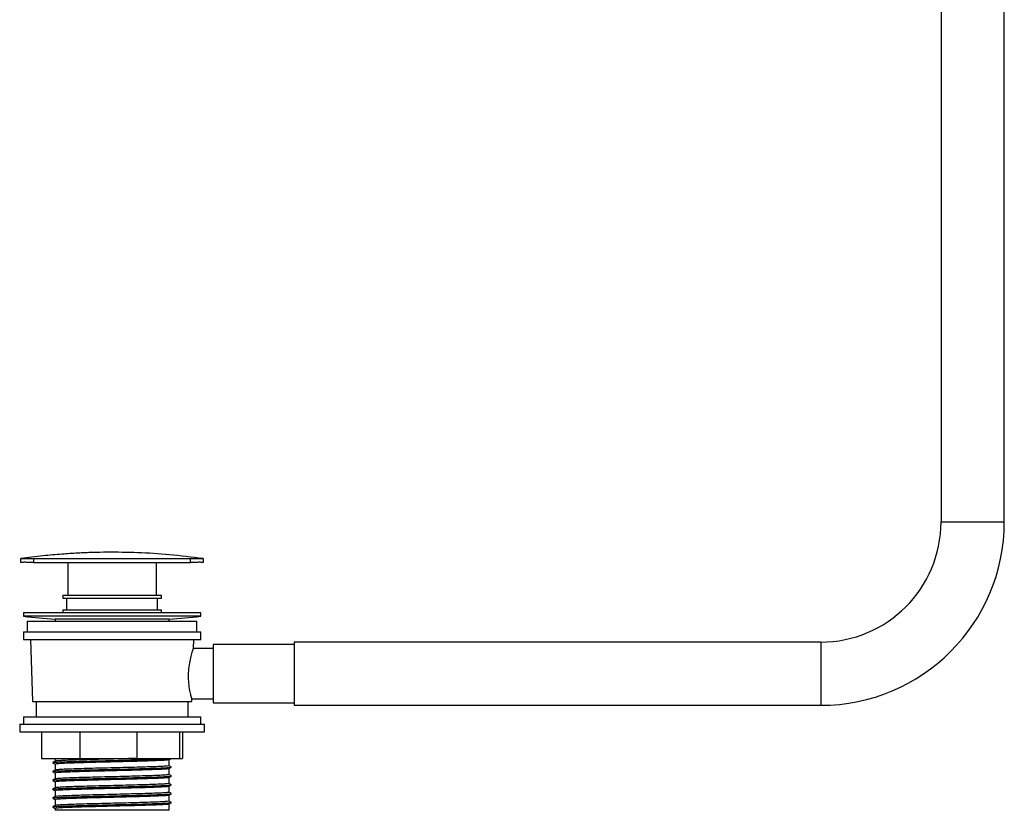
# Model space of a CAD drawing. Units: millimetres. Extents: x -36 to 356, y 0 to 625.
# Drawn here: x -36 to 353, y 0 to 312 of the extents above; entities that cross this region are included whole.
import ezdxf

# ---------------------------------------------------------------- set-up
doc = ezdxf.new("R2010")
doc.units = ezdxf.units.MM

msp = doc.modelspace()

# ---------------------------------------------------------------- linework, layer by layer
at = {"color": 7, "linetype": 'Continuous', "lineweight": 25}
for p, q in [((327.5, 522), (327.5, 114)), ((352.5, 114), (352.5, 522)), ((-36, 98), (-36, 99.5)), ((-31, 99.5), (-31, 98)), ((-31, 99.5), (31, 99.5)), ((-31, 98), (31, 98)), ((-17.5, 98), (-17.5, 85.1)), ((17.5, 85.1), (17.5, 98)), ((31, 98), (31, 99.5)), ((36, 99.5), (36, 98)), ((-19.5, 85.1), (-19.5, 83.8)), ((-19.5, 85.1), (19.5, 85.1)), ((-19.5, 83.8), (19.5, 83.8)), ((-18, 83.8), (-18, 79.3)), ((18, 79.3), (18, 83.8)), ((19.5, 83.8), (19.5, 85.1)), ((-35, 78), (-35, 76.7)), ((35, 78), (-35, 78)), ((-19.5, 79.3), (-19.5, 78)), ((-19.5, 79.3), (19.5, 79.3)), ((19.5, 78), (19.5, 79.3)), ((35, 76.7), (35, 78)), ((35, 76.7), (-35, 76.7)), ((-33.5, 74.7), (-33.5, 70.5)), ((-33.5, 74.7), (33.5, 74.7)), ((-22.5, 75.52), (-22.5, 74.7)), ((22.5, 75.52), (-22.5, 75.52)), ((22.5, 74.7), (22.5, 75.52)), ((33.5, 70.5), (33.5, 74.7)), ((-35, 70.5), (-35, 67.5)), ((-35, 70.5), (35, 70.5)), ((35, 67.5), (35, 70.5)), ((-35, 67.5), (35, 67.5)), ((-32.25, 67.5), (-31.5, 43)), ((32.14, 63.94), (32.25, 67.5)), ((280, 66.5), (72, 66.5)), ((72, 66.5), (72, 41.5)), ((40, 64), (32.12, 64)), ((72, 65.5), (40, 65.5)), ((40, 65.5), (40, 42.5)), ((-31.5, 43), (31.5, 43)), ((-30, 43), (-30, 37)), ((30, 37), (30, 43)), ((31.49, 44), (40, 44)), ((31.5, 43), (31.53, 44.13)), ((40, 42.5), (72, 42.5)), ((72, 41.5), (280, 41.5)), ((-35, 37), (-35, 34)), ((-35, 37), (35, 37)), ((35, 34), (35, 37)), ((-36.5, 34), (-36.5, 31)), ((-36.5, 34), (36.5, 34)), ((36.5, 31), (36.5, 34)), ((-36.5, 31), (36.5, 31)), ((-27.84, 31), (-27.84, 20.5)), ((-12.79, 31), (-12.79, 20.5)), ((9.75, 31), (9.75, 20.5)), ((26.58, 31), (26.58, 20.5)), ((27.84, 31), (27.84, 20.5)), ((-27.84, 20.5), (27.84, 20.5)), ((-22.5, 20.5), (-22.5, 19.4)), ((22.5, 17.63), (22.5, 19.97)), ((-22.5, 18.23), (-22.5, 15.9)), ((22.5, 14.13), (22.5, 16.47)), ((-22.5, 14.73), (-22.5, 12.4)), ((22.5, 10.63), (22.5, 12.97)), ((-22.5, 11.23), (-22.5, 8.9)), ((22.5, 7.13), (22.5, 9.47)), ((-22.5, 7.73), (-22.5, 5.4)), ((-22.5, 4.23), (-22.5, 1.9)), ((22.5, 3.63), (22.5, 5.97)), ((-22.5, 0.73), (-22.5, 0)), ((22.5, 0), (-22.5, 0)), ((22.5, 0), (22.5, 2.47))]:
    msp.add_line(p, q, dxfattribs=at)
at = {"color": 8, "linetype": 'Continuous', "lineweight": 25}
for p, q in [((327.5, 114), (352.5, 114)), ((280, 66.5), (280, 41.5))]:
    msp.add_line(p, q, dxfattribs=at)
at = {"color": 7, "linetype": 'Continuous', "lineweight": 25}
for centre, radius, start, end in [((280, 114), 47.5, 270, 0), ((280, 114), 72.5, 270, 0), ((0, 381.95), 307.25, 263.459, 265.8005), ((0, 381.95), 307.25, 274.1995, 276.541)]:
    msp.add_arc(centre, radius, start, end, dxfattribs=at)
for points, knots in [([(36, 99.5), (31.55, 100.05), (22.93, 101.12), (10.25, 101.89), (0.12, 102.05), (-7.73, 101.91), (-13.66, 101.66), (-20.19, 101.24), (-27.7, 100.57), (-33.1, 99.88), (-36, 99.5)], [0, 0, 0, 0, 0.1862763, 0.360711, 0.5274443, 0.6066714, 0.6867186, 0.7740764, 0.8784007, 1, 1, 1, 1]), ([(-36, 99.5), (-36, 99.5), (-35.97, 99.5), (-35.87, 99.5), (-35.83, 99.5), (-35.74, 99.51), (-35.68, 99.51), (-35.49, 99.51), (-35.34, 99.51), (-34.98, 99.52), (-34.77, 99.52), (-34.31, 99.52), (-34.05, 99.52), (-33.51, 99.51), (-33.22, 99.51), (-32.62, 99.51), (-32.3, 99.5), (-31.66, 99.5), (-31.33, 99.5), (-31, 99.5)], [0, 0, 0, 0, 0.125, 0.125, 0.1875, 0.1875, 0.25, 0.25, 0.375, 0.375, 0.5, 0.5, 0.625, 0.625, 0.75, 0.75, 0.875, 0.875, 1, 1, 1, 1]), ([(-31, 98), (-31.33, 98), (-31.65, 98), (-32.13, 98), (-32.29, 98), (-32.61, 98.01), (-32.76, 98.01), (-33.22, 98.01), (-33.5, 98.01), (-34.05, 98.02), (-34.3, 98.02), (-34.76, 98.02), (-34.97, 98.02), (-35.34, 98.01), (-35.49, 98.01), (-35.74, 98.01), (-35.84, 98), (-35.97, 98), (-36, 98), (-36, 98)], [0, 0, 0, 0, 0.125, 0.125, 0.1875, 0.1875, 0.25, 0.25, 0.375, 0.375, 0.5, 0.5, 0.625, 0.625, 0.75, 0.75, 0.875, 0.875, 1, 1, 1, 1]), ([(31, 99.5), (31.33, 99.5), (31.65, 99.5), (32.13, 99.5), (32.29, 99.5), (32.61, 99.51), (32.76, 99.51), (33.22, 99.51), (33.5, 99.51), (34.05, 99.52), (34.3, 99.52), (34.76, 99.52), (34.97, 99.52), (35.34, 99.51), (35.49, 99.51), (35.74, 99.51), (35.84, 99.5), (35.97, 99.5), (36, 99.5), (36, 99.5)], [0, 0, 0, 0, 0.125, 0.125, 0.1875, 0.1875, 0.25, 0.25, 0.375, 0.375, 0.5, 0.5, 0.625, 0.625, 0.75, 0.75, 0.875, 0.875, 1, 1, 1, 1]), ([(36, 98), (36, 98), (35.97, 98), (35.87, 98), (35.83, 98), (35.74, 98.01), (35.68, 98.01), (35.49, 98.01), (35.34, 98.01), (34.98, 98.02), (34.77, 98.02), (34.31, 98.02), (34.05, 98.02), (33.51, 98.01), (33.22, 98.01), (32.62, 98.01), (32.3, 98), (31.66, 98), (31.33, 98), (31, 98)], [0, 0, 0, 0, 0.125, 0.125, 0.1875, 0.1875, 0.25, 0.25, 0.375, 0.375, 0.5, 0.5, 0.625, 0.625, 0.75, 0.75, 0.875, 0.875, 1, 1, 1, 1]), ([(31.49, 44.13), (31.5, 44.12), (31.51, 44.08), (31.19, 45.21), (30.72, 47.28), (30.29, 50.19), (30.15, 53.51), (30.39, 56.81), (30.92, 59.79), (31.55, 62.18), (32.06, 63.75), (32.1, 63.88), (32.12, 63.94)], [0, 0, 0, 0, 0.061944, 0.164703, 0.269919, 0.378399, 0.485327, 0.587715, 0.690095, 0.797345, 0.907424, 1, 1, 1, 1]), ([(-23.4, 18.86), (-23.29, 18.9), (-23.06, 18.97), (-21.41, 19.08), (-18.8, 19.2), (-15.28, 19.32), (-11.07, 19.44), (-6.34, 19.56), (-1.33, 19.68), (3.74, 19.8), (8.65, 19.92), (13.15, 20.04), (17.06, 20.16), (20.15, 20.28), (22.29, 20.4), (22.87, 20.47), (23.13, 20.5)], [0, 0, 0, 0, 0.061042, 0.133976, 0.207511, 0.280331, 0.353785, 0.426945, 0.500003, 0.5735, 0.646305, 0.719818, 0.79283, 0.866038, 0.939467, 1, 1, 1, 1]), ([(22.47, 19.95), (22.31, 19.92), (21.99, 19.84), (20.23, 19.72), (17.6, 19.6), (14.14, 19.48), (10.03, 19.36), (5.46, 19.24), (0.64, 19.12), (-4.21, 19), (-8.87, 18.88), (-13.12, 18.76), (-16.76, 18.64), (-19.65, 18.52), (-21.56, 18.4), (-22.5, 18.3), (-22.4, 18.25), (-22.37, 18.23)], [0, 0, 0, 0, 0.067992, 0.137235, 0.20689, 0.275892, 0.345564, 0.414759, 0.484143, 0.553734, 0.622762, 0.692461, 0.761553, 0.831055, 0.900554, 0.969648, 1, 1, 1, 1]), ([(9.45, 20.5), (8.12, 20.46), (5.29, 20.39), (0.6, 20.27), (-4.24, 20.15), (-8.9, 20.04), (-13.14, 19.91), (-16.78, 19.8), (-19.66, 19.67), (-21.55, 19.55), (-22.46, 19.47), (-22.4, 19.42), (-22.39, 19.41)], [0, 0, 0, 0, 0.098172, 0.208025, 0.318205, 0.427494, 0.537844, 0.647233, 0.757273, 0.867307, 0.9767, 1, 1, 1, 1]), ([(22.48, 19.95), (22.65, 20.06), (22.94, 20.24), (23.24, 20.42), (23.37, 20.5)], [0, 0, 0, 0, 0.559705, 1, 1, 1, 1]), ([(-22.47, 19.41), (-22.64, 19.32), (-22.98, 19.14), (-23.31, 18.95), (-23.48, 18.86)], [0, 0, 0, 0, 0.500618, 1, 1, 1, 1]), ([(-23.48, 18.82), (-23.31, 18.71), (-22.99, 18.51), (-22.66, 18.31), (-22.5, 18.22)], [0, 0, 0, 0, 0.51075, 1, 1, 1, 1]), ([(-22.47, 15.91), (-22.64, 15.82), (-22.98, 15.64), (-23.31, 15.45), (-23.48, 15.36)], [0, 0, 0, 0, 0.500492, 1, 1, 1, 1]), ([(-23.4, 15.36), (-23.29, 15.4), (-23.06, 15.47), (-21.41, 15.58), (-18.8, 15.7), (-15.28, 15.82), (-11.07, 15.94), (-6.34, 16.06), (-1.33, 16.18), (3.74, 16.3), (8.65, 16.42), (13.15, 16.54), (17.05, 16.66), (20.18, 16.78), (22.31, 16.9), (23.39, 16.99), (23.36, 17.05), (23.35, 17.07)], [0, 0, 0, 0, 0.058685, 0.128809, 0.199511, 0.269524, 0.340148, 0.410489, 0.480732, 0.551397, 0.621397, 0.692077, 0.762276, 0.832663, 0.903262, 0.973289, 1, 1, 1, 1]), ([(22.47, 16.45), (22.31, 16.41), (21.99, 16.34), (20.23, 16.22), (17.6, 16.1), (14.14, 15.98), (10.03, 15.86), (5.46, 15.74), (0.64, 15.62), (-4.21, 15.5), (-8.87, 15.38), (-13.12, 15.26), (-16.76, 15.14), (-19.65, 15.02), (-21.56, 14.9), (-22.5, 14.8), (-22.4, 14.75), (-22.37, 14.73)], [0, 0, 0, 0, 0.0679975, 0.1372402, 0.206895, 0.275896, 0.3455677, 0.4147622, 0.4841464, 0.5537366, 0.6227644, 0.6924631, 0.761554, 0.8310561, 0.9005544, 0.9696483, 1, 1, 1, 1]), ([(22.42, 17.63), (22.45, 17.63), (22.61, 17.58), (21.89, 17.49), (20.24, 17.37), (17.58, 17.25), (14.12, 17.13), (10.01, 17.01), (5.43, 16.89), (0.61, 16.77), (-4.24, 16.65), (-8.9, 16.54), (-13.14, 16.41), (-16.78, 16.29), (-19.66, 16.17), (-21.55, 16.05), (-22.46, 15.97), (-22.4, 15.92), (-22.39, 15.91)], [0, 0, 0, 0, 0.012499, 0.081959, 0.151329, 0.221111, 0.290238, 0.360037, 0.429358, 0.49887, 0.568587, 0.637741, 0.707567, 0.776785, 0.846414, 0.91604, 0.98526, 1, 1, 1, 1]), ([(22.48, 16.45), (22.65, 16.56), (22.98, 16.76), (23.31, 16.96), (23.48, 17.07)], [0, 0, 0, 0, 0.499531, 1, 1, 1, 1]), ([(23.48, 17.11), (23.31, 17.2), (22.98, 17.38), (22.66, 17.56), (22.5, 17.65)], [0, 0, 0, 0, 0.512331, 1, 1, 1, 1]), ([(-23.48, 15.32), (-23.31, 15.21), (-22.99, 15.01), (-22.66, 14.81), (-22.5, 14.72)], [0, 0, 0, 0, 0.510633, 1, 1, 1, 1]), ([(-22.47, 12.41), (-22.64, 12.32), (-22.98, 12.14), (-23.31, 11.95), (-23.48, 11.86)], [0, 0, 0, 0, 0.500366, 1, 1, 1, 1]), ([(-23.48, 11.82), (-23.31, 11.71), (-22.99, 11.51), (-22.66, 11.31), (-22.5, 11.22)], [0, 0, 0, 0, 0.510516, 1, 1, 1, 1]), ([(-23.4, 11.86), (-23.29, 11.9), (-23.06, 11.97), (-21.41, 12.08), (-18.8, 12.2), (-15.28, 12.32), (-11.07, 12.44), (-6.34, 12.56), (-1.33, 12.68), (3.74, 12.8), (8.65, 12.92), (13.15, 13.04), (17.05, 13.16), (20.18, 13.28), (22.31, 13.4), (23.39, 13.49), (23.36, 13.55), (23.35, 13.57)], [0, 0, 0, 0, 0.0586803, 0.1288041, 0.1995056, 0.269519, 0.340143, 0.4104835, 0.4807263, 0.5513906, 0.6213907, 0.6920704, 0.7622694, 0.8326557, 0.9032551, 0.9732817, 1, 1, 1, 1]), ([(22.47, 12.95), (22.31, 12.91), (21.99, 12.84), (20.23, 12.72), (17.6, 12.6), (14.14, 12.48), (10.03, 12.36), (5.46, 12.24), (0.64, 12.12), (-4.21, 12), (-8.87, 11.88), (-13.12, 11.76), (-16.76, 11.64), (-19.65, 11.52), (-21.56, 11.4), (-22.5, 11.3), (-22.4, 11.24), (-22.37, 11.23)], [0, 0, 0, 0, 0.068003, 0.137245, 0.2069, 0.2759, 0.345571, 0.414766, 0.484149, 0.553739, 0.622767, 0.692465, 0.761555, 0.831057, 0.900555, 0.969649, 1, 1, 1, 1]), ([(22.42, 14.13), (22.45, 14.13), (22.61, 14.08), (21.89, 13.99), (20.24, 13.87), (17.58, 13.75), (14.12, 13.63), (10.01, 13.51), (5.43, 13.39), (0.61, 13.27), (-4.24, 13.15), (-8.9, 13.03), (-13.14, 12.91), (-16.78, 12.79), (-19.66, 12.67), (-21.55, 12.55), (-22.46, 12.47), (-22.4, 12.42), (-22.39, 12.41)], [0, 0, 0, 0, 0.012499, 0.08196, 0.151329, 0.221112, 0.290239, 0.360038, 0.42936, 0.498871, 0.568589, 0.637743, 0.70757, 0.776787, 0.846417, 0.916043, 0.985263, 1, 1, 1, 1]), ([(22.48, 12.95), (22.65, 13.06), (22.98, 13.26), (23.31, 13.46), (23.48, 13.57)], [0, 0, 0, 0, 0.4996452, 1, 1, 1, 1]), ([(23.48, 13.61), (23.31, 13.7), (22.98, 13.88), (22.66, 14.06), (22.5, 14.15)], [0, 0, 0, 0, 0.512461, 1, 1, 1, 1]), ([(-22.47, 8.91), (-22.64, 8.82), (-22.98, 8.64), (-23.31, 8.45), (-23.48, 8.36)], [0, 0, 0, 0, 0.500239, 1, 1, 1, 1]), ([(-23.48, 8.32), (-23.31, 8.21), (-22.99, 8.01), (-22.66, 7.81), (-22.5, 7.72)], [0, 0, 0, 0, 0.510399, 1, 1, 1, 1]), ([(-23.4, 8.36), (-23.29, 8.4), (-23.06, 8.47), (-21.41, 8.58), (-18.8, 8.7), (-15.28, 8.82), (-11.07, 8.94), (-6.34, 9.06), (-1.33, 9.18), (3.74, 9.3), (8.65, 9.42), (13.15, 9.54), (17.05, 9.66), (20.18, 9.78), (22.31, 9.9), (23.39, 9.99), (23.36, 10.05), (23.35, 10.07)], [0, 0, 0, 0, 0.058676, 0.128799, 0.199501, 0.269514, 0.340138, 0.410478, 0.48072, 0.551385, 0.621384, 0.692064, 0.762263, 0.832649, 0.903248, 0.973275, 1, 1, 1, 1]), ([(22.47, 9.45), (22.31, 9.41), (21.99, 9.34), (20.23, 9.22), (17.6, 9.1), (14.14, 8.98), (10.03, 8.86), (5.46, 8.74), (0.64, 8.62), (-4.21, 8.5), (-8.87, 8.38), (-13.12, 8.26), (-16.76, 8.14), (-19.65, 8.02), (-21.56, 7.9), (-22.5, 7.8), (-22.4, 7.74), (-22.37, 7.73)], [0, 0, 0, 0, 0.0680082, 0.1372501, 0.206904, 0.2759043, 0.3455751, 0.4147689, 0.4841523, 0.5537417, 0.6227688, 0.6924666, 0.7615568, 0.831058, 0.9005556, 0.9696487, 1, 1, 1, 1]), ([(22.42, 10.63), (22.45, 10.63), (22.61, 10.58), (21.89, 10.49), (20.24, 10.37), (17.58, 10.25), (14.12, 10.13), (10.01, 10.01), (5.43, 9.89), (0.61, 9.77), (-4.24, 9.65), (-8.9, 9.53), (-13.14, 9.41), (-16.78, 9.29), (-19.66, 9.17), (-21.55, 9.05), (-22.46, 8.97), (-22.4, 8.92), (-22.39, 8.91)], [0, 0, 0, 0, 0.012499, 0.08196, 0.15133, 0.221112, 0.29024, 0.36004, 0.429361, 0.498873, 0.568591, 0.637745, 0.707572, 0.77679, 0.84642, 0.916046, 0.985266, 1, 1, 1, 1]), ([(22.48, 9.45), (22.65, 9.56), (22.98, 9.76), (23.31, 9.96), (23.48, 10.07)], [0, 0, 0, 0, 0.499759, 1, 1, 1, 1]), ([(23.48, 10.11), (23.31, 10.2), (22.98, 10.38), (22.66, 10.56), (22.5, 10.65)], [0, 0, 0, 0, 0.512591, 1, 1, 1, 1]), ([(-22.47, 5.41), (-22.64, 5.32), (-22.98, 5.14), (-23.31, 4.95), (-23.48, 4.86)], [0, 0, 0, 0, 0.500112, 1, 1, 1, 1]), ([(-23.48, 4.81), (-23.31, 4.71), (-22.99, 4.51), (-22.66, 4.31), (-22.5, 4.22)], [0, 0, 0, 0, 0.510283, 1, 1, 1, 1]), ([(-23.4, 4.86), (-23.29, 4.9), (-23.06, 4.97), (-21.41, 5.08), (-18.8, 5.2), (-15.28, 5.32), (-11.07, 5.44), (-6.34, 5.56), (-1.33, 5.68), (3.74, 5.8), (8.65, 5.92), (13.15, 6.04), (17.05, 6.16), (20.18, 6.28), (22.31, 6.4), (23.39, 6.49), (23.36, 6.55), (23.35, 6.56)], [0, 0, 0, 0, 0.058671, 0.128794, 0.199495, 0.269508, 0.340132, 0.410472, 0.480715, 0.551379, 0.621378, 0.692058, 0.762256, 0.832642, 0.903241, 0.973267, 1, 1, 1, 1]), ([(22.47, 5.95), (22.31, 5.91), (21.99, 5.84), (20.23, 5.72), (17.6, 5.6), (14.14, 5.48), (10.03, 5.36), (5.46, 5.24), (0.64, 5.12), (-4.21, 5), (-8.87, 4.88), (-13.12, 4.76), (-16.76, 4.64), (-19.65, 4.52), (-21.56, 4.4), (-22.5, 4.3), (-22.4, 4.24), (-22.37, 4.23)], [0, 0, 0, 0, 0.068014, 0.137255, 0.206909, 0.275908, 0.345579, 0.414772, 0.484155, 0.553744, 0.622771, 0.692468, 0.761558, 0.831059, 0.900556, 0.969649, 1, 1, 1, 1]), ([(22.42, 7.13), (22.45, 7.13), (22.61, 7.08), (21.89, 6.99), (20.24, 6.87), (17.58, 6.75), (14.12, 6.63), (10.01, 6.51), (5.43, 6.39), (0.61, 6.27), (-4.24, 6.15), (-8.9, 6.03), (-13.14, 5.91), (-16.78, 5.79), (-19.66, 5.67), (-21.55, 5.55), (-22.46, 5.47), (-22.4, 5.42), (-22.39, 5.41)], [0, 0, 0, 0, 0.012499, 0.08196, 0.15133, 0.221113, 0.290241, 0.360041, 0.429363, 0.498875, 0.568593, 0.637748, 0.707574, 0.776792, 0.846422, 0.916049, 0.98527, 1, 1, 1, 1]), ([(22.48, 5.95), (22.65, 6.06), (22.98, 6.26), (23.31, 6.46), (23.48, 6.56)], [0, 0, 0, 0, 0.499873, 1, 1, 1, 1]), ([(23.48, 6.61), (23.31, 6.7), (22.98, 6.88), (22.66, 7.06), (22.5, 7.15)], [0, 0, 0, 0, 0.512721, 1, 1, 1, 1]), ([(-22.47, 1.91), (-22.64, 1.82), (-22.98, 1.64), (-23.31, 1.45), (-23.48, 1.36)], [0, 0, 0, 0, 0.499985, 1, 1, 1, 1]), ([(-23.48, 1.31), (-23.31, 1.21), (-22.99, 1.01), (-22.66, 0.81), (-22.5, 0.71)], [0, 0, 0, 0, 0.510167, 1, 1, 1, 1]), ([(-23.4, 1.36), (-23.29, 1.4), (-23.06, 1.47), (-21.41, 1.58), (-18.8, 1.7), (-15.28, 1.82), (-11.07, 1.94), (-6.34, 2.06), (-1.33, 2.18), (3.74, 2.3), (8.65, 2.42), (13.15, 2.54), (17.05, 2.66), (20.18, 2.78), (22.31, 2.9), (23.39, 2.99), (23.36, 3.05), (23.35, 3.06)], [0, 0, 0, 0, 0.058666, 0.128789, 0.19949, 0.269503, 0.340127, 0.410467, 0.480709, 0.551372, 0.621372, 0.692051, 0.76225, 0.832635, 0.903234, 0.97326, 1, 1, 1, 1]), ([(22.47, 2.45), (22.31, 2.41), (21.99, 2.33), (20.23, 2.22), (17.6, 2.09), (14.14, 1.98), (10.03, 1.86), (5.46, 1.74), (0.64, 1.62), (-4.21, 1.5), (-8.87, 1.38), (-13.12, 1.26), (-16.76, 1.14), (-19.65, 1.02), (-21.56, 0.9), (-22.5, 0.8), (-22.4, 0.74), (-22.37, 0.73)], [0, 0, 0, 0, 0.068019, 0.13726, 0.206913, 0.275913, 0.345583, 0.414776, 0.484158, 0.553747, 0.622773, 0.69247, 0.761559, 0.83106, 0.900557, 0.969649, 1, 1, 1, 1]), ([(22.42, 3.63), (22.45, 3.62), (22.61, 3.58), (21.89, 3.49), (20.24, 3.37), (17.58, 3.25), (14.12, 3.13), (10.01, 3.01), (5.43, 2.89), (0.61, 2.77), (-4.24, 2.65), (-8.9, 2.53), (-13.14, 2.41), (-16.78, 2.29), (-19.66, 2.17), (-21.55, 2.05), (-22.46, 1.97), (-22.4, 1.92), (-22.39, 1.91)], [0, 0, 0, 0, 0.012499, 0.08196, 0.151331, 0.221114, 0.290242, 0.360042, 0.429364, 0.498876, 0.568595, 0.63775, 0.707577, 0.776795, 0.846425, 0.916052, 0.985273, 1, 1, 1, 1]), ([(22.48, 2.45), (22.65, 2.55), (22.98, 2.76), (23.31, 2.96), (23.48, 3.06)], [0, 0, 0, 0, 0.499987, 1, 1, 1, 1]), ([(23.48, 3.11), (23.31, 3.2), (22.98, 3.38), (22.66, 3.56), (22.5, 3.65)], [0, 0, 0, 0, 0.512852, 1, 1, 1, 1])]:
    msp.add_open_spline(points, degree=3, knots=knots, dxfattribs=at)

doc.saveas('drawing.dxf')
